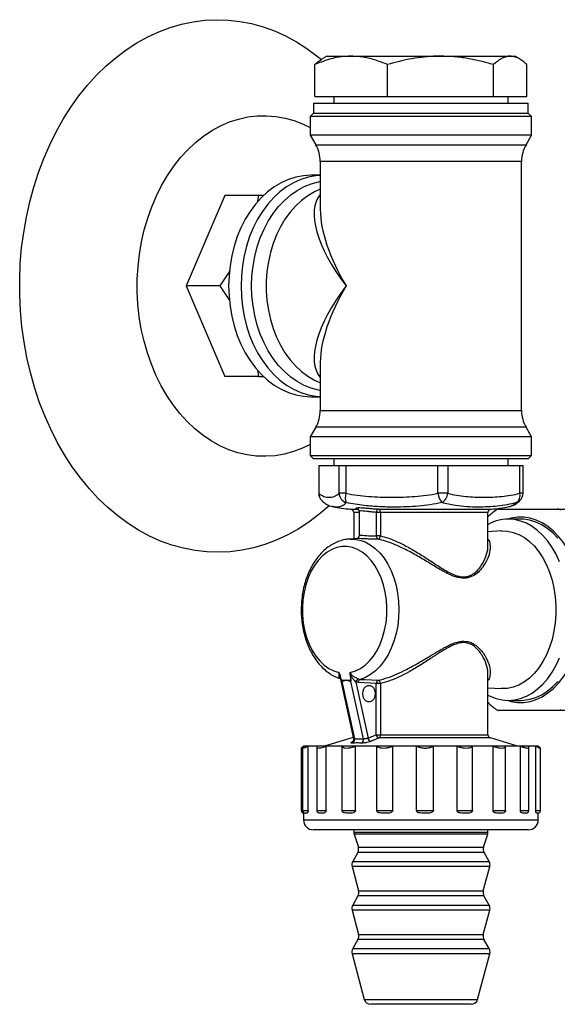
# Model space of a CAD drawing. Units: millimetres. Extents: x 11 to 98, y 38 to 167.
# Drawn here: x 72 to 78, y 58 to 68 of the extents above; entities that cross this region are included whole.
import ezdxf

# ---------------------------------------------------------------- set-up
doc = ezdxf.new("R2010")
doc.units = ezdxf.units.MM

msp = doc.modelspace()

# ---------------------------------------------------------------- linework, layer by layer
at = {"color": 2, "linetype": 'Continuous', "lineweight": 25}
for p, q in [((75.3249, 67.6311), (75.2766, 67.6032)), ((75.3249, 67.6311), (75.5646, 67.6311)), ((75.5646, 67.6311), (76.4523, 67.6311)), ((76.4523, 67.6311), (77.1459, 67.6311)), ((77.1459, 67.6311), (77.1916, 67.6311)), ((77.2399, 67.6032), (77.1916, 67.6311)), ((75.2041, 67.2311), (75.2041, 67.5477)), ((75.9252, 67.2311), (75.9252, 67.5477)), ((76.9794, 67.2311), (76.9794, 67.5477)), ((77.3124, 67.2311), (77.3124, 67.5477)), ((75.2041, 67.2311), (75.9252, 67.2311)), ((75.3916, 67.2311), (75.3916, 67.1644)), ((75.9252, 67.2311), (76.9794, 67.2311)), ((76.9794, 67.2311), (77.3124, 67.2311)), ((77.1249, 67.1644), (77.1249, 67.2311)), ((75.1916, 67.1644), (75.1916, 67.0644)), ((75.1916, 67.1644), (76.972, 67.1644)), ((76.972, 67.1644), (77.3249, 67.1644)), ((77.3249, 67.0644), (77.3249, 67.1644)), ((75.1916, 67.0644), (75.1583, 67.0311)), ((75.1583, 67.0311), (75.1583, 66.8478)), ((75.4408, 67.0311), (75.1583, 67.0311)), ((75.1916, 67.0644), (76.972, 67.0644)), ((75.1916, 67.0644), (75.4656, 67.0644)), ((77.3583, 67.0311), (75.4408, 67.0311)), ((75.4656, 67.0644), (77.3249, 67.0644)), ((76.972, 67.0644), (77.3249, 67.0644)), ((77.3583, 67.0311), (77.3249, 67.0644)), ((77.3583, 66.8478), (77.3583, 67.0311)), ((75.1583, 66.8478), (75.2136, 66.7519)), ((75.4408, 66.8478), (75.1583, 66.8478)), ((77.3583, 66.8478), (75.4408, 66.8478)), ((77.3029, 66.7519), (77.3583, 66.8478)), ((75.2136, 66.7519), (77.3029, 66.7519)), ((75.2583, 66.5852), (75.2583, 66.1061)), ((75.5151, 66.5852), (75.2583, 66.5852)), ((77.2583, 66.5852), (75.5151, 66.5852)), ((77.2583, 64.1103), (77.2583, 66.5852)), ((75.2583, 66.4478), (75.1653, 66.4478)), ((74.6454, 66.2478), (74.3108, 66.2478)), ((74.6454, 66.2478), (74.6323, 66.1757)), ((74.6975, 66.2478), (74.6454, 66.2478)), ((74.3589, 65.4985), (74.2592, 65.3478)), ((74.2592, 65.3478), (73.9246, 65.3478)), ((75.2583, 64.5894), (75.2583, 64.1103)), ((74.6332, 64.5161), (74.6454, 64.4478)), ((74.6454, 64.4478), (74.3108, 64.4478)), ((74.6454, 64.4478), (74.7011, 64.4478)), ((75.1653, 64.2478), (75.2583, 64.2478)), ((75.2583, 64.1103), (75.5151, 64.1103)), ((75.5151, 64.1103), (77.2583, 64.1103)), ((75.2136, 63.9436), (75.1583, 63.8478)), ((75.4819, 63.9436), (75.2136, 63.9436)), ((77.3029, 63.9436), (75.4819, 63.9436)), ((77.3583, 63.8478), (77.3029, 63.9436)), ((75.1583, 63.8478), (75.1583, 63.6644)), ((75.4408, 63.8478), (75.1583, 63.8478)), ((77.3583, 63.8478), (75.4408, 63.8478)), ((77.3583, 63.6644), (77.3583, 63.8478)), ((75.1583, 63.6644), (75.1916, 63.6311)), ((75.1583, 63.6644), (77.3583, 63.6644)), ((77.3249, 63.6311), (75.1916, 63.6311)), ((75.3916, 63.6311), (75.3916, 63.5644)), ((77.1249, 63.5644), (77.1249, 63.6311)), ((77.3249, 63.6311), (77.3583, 63.6644)), ((75.2431, 63.5644), (75.2431, 63.2881)), ((75.2431, 63.5644), (75.2453, 63.5644)), ((75.2453, 63.5644), (75.2453, 63.2881)), ((75.2453, 63.5644), (75.4453, 63.5644)), ((75.4453, 63.2881), (75.4453, 63.5644)), ((75.4453, 63.5644), (75.5123, 63.5644)), ((75.5123, 63.5644), (75.5123, 63.2881)), ((75.5123, 63.5644), (76.4274, 63.5644)), ((76.4274, 63.2881), (76.4274, 63.5644)), ((76.4274, 63.5644), (76.5252, 63.5644)), ((76.5252, 63.5644), (76.5252, 63.2881)), ((76.5252, 63.5644), (77.2403, 63.5644)), ((77.2403, 63.2881), (77.2403, 63.5644)), ((77.2403, 63.5644), (77.2734, 63.5644)), ((77.2734, 63.2881), (77.2734, 63.5644)), ((75.2453, 63.2881), (75.2431, 63.2881)), ((75.5123, 63.2881), (75.4453, 63.2881)), ((76.5252, 63.2881), (76.4274, 63.2881)), ((77.2734, 63.2881), (77.2403, 63.2881)), ((75.3828, 63.1564), (75.3787, 63.1577)), ((75.5594, 63.1317), (75.6299, 63.1317)), ((75.5916, 63.0984), (75.5916, 62.8356)), ((75.6433, 63.0984), (75.5916, 63.0984)), ((75.6389, 63.1336), (75.6292, 63.1352)), ((75.6433, 63.1082), (75.6433, 62.8682)), ((75.8162, 62.865), (75.8162, 63.0984)), ((75.8561, 63.0984), (75.8162, 63.0984)), ((75.8367, 63.1317), (76.9571, 63.1317)), ((75.8561, 63.0984), (75.8561, 62.865)), ((76.9249, 63.0984), (75.8561, 63.0984)), ((76.9249, 62.7708), (76.9249, 63.0984)), ((77.1337, 63.1564), (77.1372, 63.1575)), ((77.6137, 63.1311), (77.9775, 63.1311)), ((77.2491, 63.0311), (77.1258, 63.0311)), ((77.057, 62.9139), (76.9249, 62.9069)), ((75.627, 62.8375), (75.5526, 62.8335)), ((75.8561, 62.865), (75.8162, 62.865)), ((75.4567, 61.4563), (75.5884, 60.849)), ((75.5655, 61.4352), (75.5561, 61.4895)), ((75.6371, 61.4437), (75.6545, 61.4398)), ((76.9249, 60.889), (76.9249, 61.491)), ((75.4731, 61.4191), (75.5969, 60.8478)), ((75.6861, 60.8478), (75.5623, 61.4191)), ((75.6119, 61.4122), (75.7325, 60.8557)), ((75.6353, 61.4071), (75.6119, 61.4122)), ((75.8145, 61.3973), (75.6353, 61.4071)), ((75.8145, 60.889), (75.8145, 61.3973)), ((75.8569, 61.3973), (75.8145, 61.3973)), ((75.8569, 61.3973), (75.8569, 60.889)), ((76.9249, 61.3553), (77.057, 61.3483)), ((77.1258, 61.2311), (77.2491, 61.2311)), ((77.9775, 61.1311), (77.6137, 61.1311)), ((75.5854, 60.8625), (75.3099, 60.7778)), ((75.8145, 60.889), (75.8569, 60.889)), ((76.9484, 60.8572), (75.8427, 60.8572)), ((75.8569, 60.889), (76.9249, 60.889)), ((77.2066, 60.7778), (76.9484, 60.8572)), ((75.0697, 60.758), (75.0697, 60.1378)), ((75.0828, 60.7591), (75.0828, 60.1378)), ((75.0946, 60.7778), (75.0916, 60.776)), ((75.0916, 60.776), (75.0916, 60.7676)), ((75.1027, 60.776), (75.0916, 60.776)), ((75.0946, 60.7778), (75.3935, 60.7778)), ((75.2272, 60.776), (75.1373, 60.776)), ((75.1373, 60.1378), (75.1373, 60.776)), ((75.2238, 60.767), (75.2238, 60.1378)), ((75.4761, 60.776), (75.3155, 60.776)), ((75.3155, 60.1378), (75.3155, 60.776)), ((75.3935, 60.7778), (77.4219, 60.7778)), ((75.4761, 60.1378), (75.4761, 60.776)), ((75.8194, 60.776), (75.6075, 60.776)), ((75.6075, 60.1378), (75.6075, 60.776)), ((75.8194, 60.1378), (75.8194, 60.776)), ((76.2156, 60.776), (75.9779, 60.776)), ((75.9779, 60.1378), (75.9779, 60.776)), ((76.2156, 60.1378), (76.2156, 60.776)), ((76.6169, 60.776), (76.3821, 60.776)), ((76.3821, 60.1378), (76.3821, 60.776)), ((76.6169, 60.1378), (76.6169, 60.776)), ((76.975, 60.776), (76.7714, 60.776)), ((76.7714, 60.1378), (76.7714, 60.776)), ((76.975, 60.1378), (76.975, 60.776)), ((77.2466, 60.776), (77.0988, 60.776)), ((77.0988, 60.1378), (77.0988, 60.776)), ((77.2466, 60.1378), (77.2466, 60.776)), ((77.399, 60.776), (77.3248, 60.776)), ((77.3305, 60.1378), (77.3305, 60.7647)), ((77.399, 60.1378), (77.399, 60.776)), ((77.4249, 60.776), (77.4219, 60.7778)), ((77.4249, 60.776), (77.4222, 60.776)), ((77.4468, 60.1378), (77.4468, 60.758)), ((75.0697, 60.1378), (75.0828, 60.1378)), ((75.0828, 60.1378), (75.1373, 60.1378)), ((75.0916, 60.118), (75.0916, 60.0444)), ((75.1243, 60.1111), (75.1095, 60.1111)), ((75.2238, 60.1378), (75.3155, 60.1378)), ((75.2519, 60.1111), (75.2427, 60.1132)), ((75.2866, 60.1111), (75.2519, 60.1111)), ((75.4761, 60.1378), (75.6075, 60.1378)), ((75.566, 60.1111), (75.5145, 60.1111)), ((75.8194, 60.1378), (75.9779, 60.1378)), ((75.929, 60.1111), (75.8668, 60.1111)), ((76.2156, 60.1378), (76.3821, 60.1378)), ((76.3316, 60.1111), (76.2663, 60.1111)), ((76.6169, 60.1378), (76.7714, 60.1378)), ((76.7254, 60.1111), (76.6648, 60.1111)), ((76.975, 60.1378), (77.0988, 60.1378)), ((77.0629, 60.1111), (77.0143, 60.1111)), ((77.2466, 60.1378), (77.3305, 60.1378)), ((77.3033, 60.1111), (77.2726, 60.1111)), ((77.3081, 60.1122), (77.3033, 60.1111)), ((77.399, 60.1378), (77.4468, 60.1378)), ((77.4201, 60.1111), (77.4086, 60.1111)), ((77.4249, 60.0444), (77.4249, 60.1115)), ((75.0916, 60.0444), (77.4249, 60.0444)), ((77.3249, 59.9444), (75.1916, 59.9444)), ((75.5916, 59.9444), (75.5916, 59.9217)), ((75.5916, 59.9217), (76.9249, 59.9217)), ((75.5948, 59.9011), (75.6366, 59.7727)), ((75.7652, 59.9011), (75.5948, 59.9011)), ((76.9217, 59.9011), (75.7652, 59.9011)), ((76.8799, 59.7727), (76.9217, 59.9011)), ((76.9249, 59.9217), (76.9249, 59.9444)), ((75.6366, 59.7727), (76.8799, 59.7727)), ((75.6309, 59.7187), (75.5802, 59.631)), ((75.792, 59.7187), (75.6309, 59.7187)), ((76.8856, 59.7187), (75.792, 59.7187)), ((76.9363, 59.631), (76.8856, 59.7187)), ((75.5736, 59.5804), (75.6386, 59.3378)), ((75.7494, 59.5804), (75.5736, 59.5804)), ((75.5802, 59.631), (76.9363, 59.631)), ((76.9429, 59.5804), (75.7494, 59.5804)), ((76.8779, 59.3378), (76.9429, 59.5804)), ((75.6319, 59.2872), (75.5802, 59.1976)), ((75.7928, 59.2872), (75.6319, 59.2872)), ((75.6386, 59.3378), (76.8779, 59.3378)), ((76.8846, 59.2872), (75.7928, 59.2872)), ((76.9363, 59.1976), (76.8846, 59.2872)), ((75.5802, 59.1976), (76.9363, 59.1976)), ((75.5736, 59.1471), (75.6386, 58.9044)), ((75.7494, 59.1471), (75.5736, 59.1471)), ((76.9429, 59.1471), (75.7494, 59.1471)), ((76.8779, 58.9044), (76.9429, 59.1471)), ((75.6386, 58.9044), (76.8779, 58.9044)), ((75.6319, 58.8538), (75.5802, 58.7643)), ((75.7928, 58.8538), (75.6319, 58.8538)), ((76.8846, 58.8538), (75.7928, 58.8538)), ((76.9363, 58.7643), (76.8846, 58.8538)), ((75.5736, 58.7137), (75.695, 58.2605)), ((75.7494, 58.7137), (75.5736, 58.7137)), ((75.5802, 58.7643), (76.9363, 58.7643)), ((76.9429, 58.7137), (75.7494, 58.7137)), ((76.8215, 58.2605), (76.9429, 58.7137)), ((75.695, 58.2605), (75.8397, 58.2605)), ((75.8875, 58.2111), (75.7594, 58.2111)), ((75.8397, 58.2605), (76.8215, 58.2605)), ((76.7571, 58.2111), (75.8875, 58.2111))]:
    msp.add_line(p, q, dxfattribs=at)
at = {"color": 2}
for p, q in [((74.3108, 66.2478), (73.9246, 65.3478)), ((73.9246, 65.3478), (74.3108, 64.4478))]:
    msp.add_line(p, q, dxfattribs=at)
at = {"color": 2, "linetype": 'Continuous', "lineweight": 25, "flags": 128}
for points in [[(72.3377, 66.0327), (72.3712, 66.1829), (72.4112, 66.3301), (72.4577, 66.4739), (72.5104, 66.6138), (72.5692, 66.7492), (72.6338, 66.8797), (72.704, 67.0048), (72.7797, 67.1241), (72.8604, 67.2371), (72.946, 67.3435), (73.0362, 67.4429), (73.1305, 67.535), (73.2288, 67.6193), (73.3305, 67.6957), (73.4355, 67.7638), (73.5433, 67.8235), (73.6535, 67.8744), (73.7657, 67.9165), (73.8796, 67.9495), (73.9948, 67.9735), (74.1108, 67.9881), (74.2273, 67.9936), (74.3438, 67.9897), (74.4599, 67.9765), (74.5753, 67.9541), (74.6894, 67.9226), (74.802, 67.882), (74.9125, 67.8325), (75.0207, 67.7743), (75.1262, 67.7075), (75.2285, 67.6325), (75.2691, 67.5997)], [(73.482, 65.7859), (73.5093, 65.9055), (73.5432, 66.022), (73.5833, 66.1348), (73.6296, 66.2433), (73.6816, 66.3469), (73.7392, 66.4451), (73.8021, 66.5373), (73.8698, 66.6229), (73.9421, 66.7017), (74.0184, 66.773), (74.0985, 66.8365), (74.1818, 66.8919), (74.268, 66.9389), (74.3565, 66.9772), (74.4469, 67.0066), (74.5386, 67.0269), (74.6312, 67.038), (74.7241, 67.04), (74.8169, 67.0326), (74.9091, 67.0161), (75, 66.9905), (75.0894, 66.9559), (75.1583, 66.9224)], [(75.1653, 66.4478), (75.0899, 66.4431), (75.0151, 66.429), (74.9416, 66.4058), (74.87, 66.3735), (74.801, 66.3324), (74.735, 66.283), (74.6727, 66.2256), (74.6146, 66.1607), (74.5612, 66.0888), (74.513, 66.0107), (74.4703, 65.9268), (74.4336, 65.8381), (74.4031, 65.7451), (74.3791, 65.6488), (74.3618, 65.5499), (74.3514, 65.4493), (74.3479, 65.3478), (74.3514, 65.2463), (74.3618, 65.1456), (74.3791, 65.0467), (74.4031, 64.9504), (74.4336, 64.8574), (74.4703, 64.7687), (74.513, 64.6849), (74.5612, 64.6067), (74.6146, 64.5349), (74.6727, 64.4699), (74.735, 64.4125), (74.801, 64.3631), (74.87, 64.322), (74.9416, 64.2898), (75.0151, 64.2665), (75.0899, 64.2525), (75.1653, 64.2478)], [(75.2583, 66.447), (75.2126, 66.4431), (75.1378, 66.429), (75.0643, 66.4058), (74.9927, 66.3735), (74.9236, 66.3324), (74.8577, 66.283), (74.7954, 66.2256), (74.7373, 66.1607), (74.6839, 66.0888), (74.6357, 66.0107), (74.593, 65.9268), (74.5563, 65.8381), (74.5258, 65.7451), (74.5018, 65.6488), (74.4845, 65.5499), (74.474, 65.4493), (74.4706, 65.3478), (74.474, 65.2463), (74.4845, 65.1456), (74.5018, 65.0467), (74.5258, 64.9504), (74.5563, 64.8574), (74.593, 64.7687), (74.6357, 64.6849), (74.6839, 64.6067), (74.7373, 64.5349), (74.7954, 64.4699), (74.8577, 64.4125), (74.9236, 64.3631), (74.9927, 64.322), (75.0643, 64.2898), (75.1378, 64.2665), (75.2126, 64.2525), (75.2583, 64.2485)], [(74.5758, 65.3478), (74.5793, 65.4471), (74.5898, 65.5455), (74.6073, 65.6421), (74.6314, 65.736), (74.6621, 65.8265), (74.6991, 65.9125), (74.7419, 65.9935), (74.7903, 66.0687), (74.8438, 66.1373), (74.9018, 66.1987), (74.964, 66.2525), (75.0296, 66.298), (75.0982, 66.335), (75.1691, 66.363), (75.2417, 66.3818), (75.2583, 66.3848)], [(75.2583, 66.3088), (75.2001, 66.2828), (75.1343, 66.2442), (75.0716, 66.1972), (75.0125, 66.1423), (74.9576, 66.08), (74.9074, 66.0109), (74.8625, 65.9355), (74.8231, 65.8547), (74.7897, 65.7692), (74.7627, 65.6797), (74.7421, 65.5871), (74.7283, 65.4923), (74.7214, 65.3961), (74.7214, 65.2994), (74.7283, 65.2033), (74.7421, 65.1084), (74.7627, 65.0159), (74.7897, 64.9264), (74.8231, 64.8408), (74.8625, 64.76), (74.9074, 64.6846), (74.9576, 64.6155), (75.0125, 64.5532), (75.0716, 64.4983), (75.1343, 64.4513), (75.2001, 64.4127), (75.2583, 64.3867)], [(75.3471, 63.164), (75.3433, 63.1606), (75.2451, 63.0762), (75.1433, 62.9998), (75.0384, 62.9317), (74.9306, 62.872), (74.8204, 62.8211), (74.7081, 62.779), (74.5942, 62.746), (74.479, 62.7221), (74.363, 62.7074), (74.2465, 62.702), (74.1301, 62.7058), (74.0139, 62.719), (73.8986, 62.7414), (73.7844, 62.7729), (73.6719, 62.8135), (73.5613, 62.863), (73.4531, 62.9212), (73.3477, 62.988), (73.2453, 63.063), (73.1465, 63.1461), (73.0515, 63.2369), (72.9606, 63.3351), (72.8743, 63.4404), (72.7927, 63.5523), (72.7162, 63.6706), (72.645, 63.7948), (72.5794, 63.9244), (72.5197, 64.059), (72.466, 64.1982), (72.4185, 64.3414), (72.3774, 64.4881), (72.3428, 64.6379), (72.3149, 64.7901), (72.2937, 64.9443), (72.2793, 65.0999), (72.2719, 65.2564), (72.2713, 65.4132), (72.2776, 65.5698), (72.2908, 65.7256), (72.3109, 65.8801), (72.3377, 66.0327)], [(75.1583, 63.7731), (75.0819, 63.7364), (74.9924, 63.7025), (74.9013, 63.6777), (74.8091, 63.6619), (74.7163, 63.6554), (74.6233, 63.6581), (74.5308, 63.67), (74.4392, 63.6911), (74.3489, 63.7212), (74.2606, 63.7603), (74.1747, 63.808), (74.0916, 63.8641), (74.0118, 63.9283), (73.9358, 64.0002), (73.8639, 64.0796), (73.7966, 64.1658), (73.7342, 64.2585), (73.677, 64.3572), (73.6254, 64.4612), (73.5797, 64.5701), (73.5401, 64.6833), (73.5068, 64.8001), (73.48, 64.9198), (73.4598, 65.0419), (73.4464, 65.1657), (73.4398, 65.2905), (73.4401, 65.4156), (73.4473, 65.5403), (73.4612, 65.664), (73.482, 65.7859)], [(75.2583, 64.3108), (75.2417, 64.3137), (75.1691, 64.3326), (75.0982, 64.3606), (75.0296, 64.3975), (74.964, 64.4431), (74.9018, 64.4968), (74.8438, 64.5583), (74.7903, 64.6269), (74.7419, 64.702), (74.6991, 64.783), (74.6621, 64.8691), (74.6314, 64.9595), (74.6073, 65.0534), (74.5898, 65.1501), (74.5793, 65.2485), (74.5758, 65.3478)], [(75.8367, 63.1317), (75.8328, 63.131), (75.8291, 63.129), (75.8256, 63.1259), (75.8226, 63.1218), (75.82, 63.1168), (75.818, 63.111), (75.8168, 63.1048), (75.8162, 63.0984)], [(75.8561, 63.0984), (75.8557, 63.1047), (75.8546, 63.1108), (75.8528, 63.1165), (75.8504, 63.1215), (75.8475, 63.1257), (75.8442, 63.1288), (75.8405, 63.1308), (75.8367, 63.1317)], [(77.8654, 62.1311), (77.8622, 62.2243), (77.8528, 62.3165), (77.8371, 62.4068), (77.8154, 62.4943), (77.788, 62.5781), (77.7549, 62.6572), (77.7167, 62.731), (77.6737, 62.7986), (77.6263, 62.8594), (77.5751, 62.9127), (77.5205, 62.958), (77.4631, 62.9948), (77.4036, 63.0227), (77.3424, 63.0415), (77.2803, 63.0509), (77.2179, 63.0509), (77.1558, 63.0415), (77.118, 63.031)], [(77.6368, 62.6072), (77.602, 62.682), (77.5622, 62.7512), (77.518, 62.814), (77.4698, 62.8698), (77.418, 62.918), (77.3633, 62.9582), (77.306, 62.9898), (77.247, 63.0127), (77.1867, 63.0265), (77.1258, 63.0311), (77.1258, 63.0311)], [(77.6177, 62.8428), (77.5677, 62.8949), (77.5143, 62.9391), (77.4583, 62.9751), (77.4001, 63.0024), (77.3403, 63.0207), (77.2796, 63.0299), (77.2491, 63.0311)], [(77.057, 62.9139), (77.0613, 62.9141), (77.119, 62.9118), (77.1762, 62.8999), (77.2322, 62.8787), (77.2863, 62.8485), (77.3378, 62.8095), (77.3861, 62.7623), (77.4307, 62.7074), (77.471, 62.6456), (77.5064, 62.5774), (77.5367, 62.5039), (77.5613, 62.4259), (77.5801, 62.3442), (77.5927, 62.26), (77.5991, 62.1742), (77.5991, 62.0879), (77.5927, 62.0022), (77.5801, 61.9179), (77.5613, 61.8363), (77.5367, 61.7583), (77.5064, 61.6847), (77.471, 61.6166), (77.4307, 61.5548), (77.3861, 61.4999), (77.3378, 61.4527), (77.2863, 61.4137), (77.2322, 61.3835), (77.1762, 61.3623), (77.119, 61.3504), (77.0613, 61.3481), (77.057, 61.3483)], [(75.5545, 62.8336), (75.5966, 62.8328), (75.6508, 62.8234), (75.7039, 62.8046), (75.7552, 62.7768), (75.804, 62.7403), (75.8496, 62.6956), (75.8915, 62.6433), (75.929, 62.5841), (75.9617, 62.5188), (75.9891, 62.4483), (76.0108, 62.3736), (76.0266, 62.2955), (76.0363, 62.2153), (76.0397, 62.1339), (76.0367, 62.0525), (76.0275, 61.9721), (76.0121, 61.8939), (75.9908, 61.8189), (75.9637, 61.7481), (75.9314, 61.6824), (75.8942, 61.6228), (75.8526, 61.57), (75.8073, 61.5247), (75.7587, 61.4876), (75.7075, 61.4592), (75.6545, 61.4398)], [(75.5569, 61.5087), (75.6075, 61.5237), (75.6564, 61.5479), (75.703, 61.5808), (75.7466, 61.622), (75.7864, 61.6709), (75.822, 61.7267), (75.8527, 61.7885), (75.8781, 61.8556), (75.8978, 61.9267), (75.9115, 62.001), (75.9191, 62.0772), (75.9204, 62.1542), (75.9153, 62.2308), (75.904, 62.306), (75.8867, 62.3785), (75.8635, 62.4474), (75.8349, 62.5114), (75.8012, 62.5697), (75.763, 62.6215), (75.7209, 62.6658), (75.6754, 62.7021), (75.6273, 62.7299), (75.5773, 62.7486), (75.5262, 62.758), (75.4746, 62.758), (75.4235, 62.7486), (75.3735, 62.7299), (75.3254, 62.7021), (75.2799, 62.6658), (75.2378, 62.6215), (75.1996, 62.5697), (75.1659, 62.5114), (75.1373, 62.4474), (75.1141, 62.3785), (75.0967, 62.306), (75.0854, 62.2308), (75.0804, 62.1542), (75.0817, 62.0772), (75.0892, 62.001), (75.103, 61.9267), (75.1227, 61.8556), (75.1481, 61.7885), (75.1788, 61.7267), (75.2144, 61.6709), (75.2542, 61.622), (75.2978, 61.5808), (75.3444, 61.5479), (75.3933, 61.5237), (75.4439, 61.5087)], [(77.118, 61.2312), (77.1558, 61.2207), (77.2179, 61.2113), (77.2803, 61.2113), (77.3424, 61.2207), (77.4036, 61.2395), (77.4631, 61.2674), (77.5205, 61.3042), (77.5751, 61.3495), (77.6263, 61.4028), (77.6737, 61.4635), (77.7167, 61.5312), (77.7549, 61.6049), (77.788, 61.6841), (77.8154, 61.7679), (77.8371, 61.8554), (77.8528, 61.9457), (77.8622, 62.0379), (77.8654, 62.1311)], [(76.9249, 61.2826), (76.9455, 61.2724), (77.0045, 61.2495), (77.0648, 61.2357), (77.1258, 61.2311), (77.1867, 61.2357), (77.247, 61.2495), (77.306, 61.2724), (77.3633, 61.304), (77.418, 61.3442), (77.4698, 61.3924), (77.518, 61.4482), (77.5622, 61.511), (77.602, 61.5802), (77.6368, 61.655)], [(75.6545, 61.4398), (75.7041, 61.4371), (75.8338, 61.4301)], [(75.6811, 61.2978), (75.6848, 61.3263), (75.6956, 61.3513), (75.7121, 61.3699), (75.7323, 61.3798), (75.7538, 61.3798), (75.774, 61.3699), (75.7905, 61.3513), (75.8012, 61.3263), (75.805, 61.2978), (75.8012, 61.2693), (75.7905, 61.2442), (75.774, 61.2256), (75.7538, 61.2157), (75.7323, 61.2157), (75.7121, 61.2256), (75.6956, 61.2442), (75.6848, 61.2693), (75.6811, 61.2978)], [(77.2491, 61.2311), (77.2796, 61.2323), (77.3403, 61.2415), (77.4001, 61.2598), (77.4583, 61.2871), (77.5143, 61.3231), (77.5677, 61.3673), (77.6177, 61.4194)]]:
    msp.add_lwpolyline(points, dxfattribs=at)
at = {"color": 2, "linetype": 'Continuous', "lineweight": 25}
for centre, radius, start, end in [((74.9249, 66.5852), 0.3333, 0, 30), ((77.5916, 66.5852), 0.3333, 150, 180), ((74.9249, 64.1103), 0.3333, 330, 0), ((77.5916, 64.1103), 0.3333, 180, 210), ((75.3431, 63.2881), 0.1, 180, 226.06699), ((75.3392, 63.2836), 0.0941, 177.24595, 225.94686), ((75.5484, 63.2931), 0.1032, 182.77302, 251.40602), ((75.6537, 63.2466), 0.1474, 163.64834, 200.37968), ((76.6144, 63.3115), 0.1884, 187.12089, 218.07197), ((76.404, 63.3001), 0.1219, 300.62616, 354.3356), ((77.1546, 63.2654), 0.0886, 307.64995, 14.81249), ((77.1786, 63.2828), 0.0926, 289.02331, 313.8999), ((77.1734, 63.2881), 0.1, 313.93301, 0), ((75.5916, 64.0259), 0.8948, 256.49772, 267.94187), ((75.5582, 63.0984), 0.0333, 0, 87.94187), ((76.9582, 63.0984), 0.0333, 92.05813, 180), ((77.4349, 62.5299), 0.731, 126.01852, 134.24251), ((76.9249, 64.0259), 0.8948, 272.05813, 283.49791), ((77.1294, 62.5998), 0.4313, 90.4797, 118.29941), ((75.8499, 62.8616), 0.0339, 174.16272, 240.06763), ((75.8205, 62.8656), 0.0356, 290.54055, 359.15739), ((75.5152, 61.7465), 0.3154, 260.79458, 269.98729), ((75.515, 61.7465), 0.3154, 270.01283, 279.20494), ((75.6519, 61.4061), 0.0404, 111.3918, 171.24673), ((75.6688, 61.4094), 0.0335, 115.06967, 184.04618), ((75.8479, 61.3997), 0.0335, 114.9266, 184.07171), ((75.8212, 61.3968), 0.0356, 0.91981, 69.37252), ((77.4315, 61.7283), 0.7257, 225.72761, 234.01138), ((75.563, 60.8373), 0.0356, 300.32812, 17.18916), ((75.6507, 60.8383), 0.0367, 300.09833, 14.99069), ((75.7705, 60.8609), 0.0384, 187.92021, 255.52383), ((75.8526, 60.8944), 0.0385, 187.94652, 255.09417), ((75.8213, 60.8858), 0.0357, 306.76943, 5.28057), ((76.9582, 60.889), 0.0333, 180, 252.89727), ((75.0964, 60.1378), 0.0267, 180, 259.67438), ((75.1095, 60.1378), 0.0267, 180, 270), ((75.2504, 60.1378), 0.0267, 180, 252.76804), ((77.3039, 60.1378), 0.0267, 270, 0), ((77.4201, 60.1378), 0.0267, 270, 0), ((75.1916, 60.0444), 0.1, 180, 270), ((77.3249, 60.0444), 0.1, 270, 0), ((75.6582, 59.9217), 0.0667, 180, 197.99748), ((76.8582, 59.9217), 0.0667, 342.00252, 0), ((75.5732, 59.7521), 0.0667, 330, 17.99748), ((76.9433, 59.7521), 0.0667, 162.00252, 210), ((75.638, 59.5976), 0.0667, 150, 195), ((76.8785, 59.5976), 0.0667, 345, 30), ((75.5742, 59.3205), 0.0667, 330, 15), ((76.9423, 59.3205), 0.0667, 165, 210), ((75.638, 59.1643), 0.0667, 150, 195), ((76.8785, 59.1643), 0.0667, 345, 30), ((75.5742, 58.8872), 0.0667, 330, 15), ((76.9423, 58.8872), 0.0667, 165, 210), ((75.638, 58.731), 0.0667, 150, 195), ((76.8785, 58.731), 0.0667, 345, 30), ((75.7594, 58.2778), 0.0667, 195, 270), ((76.7571, 58.2778), 0.0667, 270, 345)]:
    msp.add_arc(centre, radius, start, end, dxfattribs=at)
for major_axis, ratio, start_param, end_param in [((0.9943, -0.9143), 0.407271, 3.157148, 4.295453), ((-0.8835, 1.0646), 0.440085, 0.481055, 0.487586), ((-0.8835, 1.0646), 0.440085, 0.487586, 1.220625), ((0.9943, 0.9143), 0.407271, 1.987732, 3.126037), ((0.8835, 1.0646), 0.440085, 1.920968, 2.654006), ((0.8835, 1.0646), 0.440085, 2.654006, 2.659027)]:
    msp.add_ellipse((76.2582, 65.3478), major_axis=major_axis, ratio=ratio, start_param=start_param, end_param=end_param, dxfattribs=at)
for points, knots in [([(75.5646, 67.6311), (75.5319, 67.6297), (75.4548, 67.6265), (75.3337, 67.5991), (75.2474, 67.5649), (75.2041, 67.5477)], [0, 0, 0, 0, 0.268405, 0.632373, 1, 1, 1, 1]), ([(75.2041, 67.5477), (75.2175, 67.5599), (75.2416, 67.5815), (75.2661, 67.5962), (75.2769, 67.6026)], [0, 0, 0, 0, 0.5598534, 1, 1, 1, 1]), ([(75.9252, 67.5477), (75.8949, 67.56), (75.8212, 67.5899), (75.7009, 67.6234), (75.6102, 67.6285), (75.5646, 67.6311)], [0, 0, 0, 0, 0.257242, 0.626379, 1, 1, 1, 1]), ([(76.4523, 67.6311), (76.4398, 67.631), (76.3862, 67.6306), (76.2917, 67.6242), (76.1271, 67.6018), (76.0062, 67.5694), (75.9252, 67.5477)], [0, 0, 0, 0, 0.070079, 0.300489, 0.530934, 1, 1, 1, 1]), ([(76.9794, 67.5477), (76.9368, 67.5597), (76.8515, 67.5835), (76.7206, 67.6098), (76.5873, 67.6276), (76.4973, 67.6299), (76.4523, 67.6311)], [0, 0, 0, 0, 0.24771, 0.495363, 0.747706, 1, 1, 1, 1]), ([(77.1459, 67.6311), (77.142, 67.631), (77.125, 67.6306), (77.0952, 67.6242), (77.0432, 67.6018), (77.005, 67.5694), (76.9794, 67.5477)], [0, 0, 0, 0, 0.070081, 0.300487, 0.530932, 1, 1, 1, 1]), ([(77.3124, 67.5477), (77.299, 67.5597), (77.272, 67.5835), (77.2307, 67.6098), (77.1886, 67.6276), (77.1601, 67.6299), (77.1459, 67.6311)], [0, 0, 0, 0, 0.247709, 0.495364, 0.747706, 1, 1, 1, 1]), ([(74.2592, 65.3478), (74.2868, 65.3086), (74.3208, 65.2602), (74.351, 65.2102), (74.3568, 65.2006)], [0, 0, 0, 0, 0.809637, 1, 1, 1, 1]), ([(75.2453, 63.2881), (75.2535, 63.2811), (75.27, 63.2672), (75.3034, 63.2524), (75.3453, 63.2463), (75.3872, 63.2525), (75.4205, 63.2671), (75.4371, 63.2811), (75.4453, 63.2881)], [0, 0, 0, 0, 0.124567, 0.249177, 0.501036, 0.749486, 0.874764, 1, 1, 1, 1]), ([(75.2736, 63.2158), (75.2752, 63.214), (75.2874, 63.2004), (75.3137, 63.1826), (75.3481, 63.1644), (75.3694, 63.159), (75.3785, 63.1567)], [0, 0, 0, 0, 0.054875, 0.405705, 0.747448, 1, 1, 1, 1]), ([(75.5155, 63.1953), (75.5084, 63.1876), (75.4943, 63.1722), (75.4645, 63.1552), (75.43, 63.1501), (75.399, 63.151), (75.3849, 63.1557), (75.3828, 63.1564)], [0, 0, 0, 0, 0.181966, 0.363991, 0.732409, 0.961537, 1, 1, 1, 1]), ([(75.5123, 63.2881), (75.5499, 63.2811), (75.6251, 63.2672), (75.7782, 63.2524), (75.9697, 63.2463), (76.1615, 63.2525), (76.3139, 63.2671), (76.3896, 63.2811), (76.4274, 63.2881)], [0, 0, 0, 0, 0.124567, 0.249179, 0.501036, 0.749485, 0.874764, 1, 1, 1, 1]), ([(76.466, 63.1953), (76.4277, 63.1876), (76.3509, 63.1722), (76.1942, 63.1553), (76.0257, 63.1491), (75.8456, 63.1533), (75.6848, 63.1642), (75.5753, 63.1843), (75.5155, 63.1953)], [0, 0, 0, 0, 0.123971, 0.247984, 0.498981, 0.655083, 0.811617, 1, 1, 1, 1]), ([(77.2088, 63.1953), (77.1774, 63.1876), (77.1147, 63.1721), (76.9874, 63.1553), (76.8532, 63.1491), (76.714, 63.1534), (76.5924, 63.1642), (76.5107, 63.1843), (76.466, 63.1953)], [0, 0, 0, 0, 0.124223, 0.248488, 0.500003, 0.655888, 0.812201, 1, 1, 1, 1]), ([(76.5252, 63.2881), (76.5546, 63.2811), (76.6132, 63.2672), (76.7326, 63.2525), (76.8822, 63.2463), (77.0321, 63.2524), (77.1515, 63.267), (77.2107, 63.2811), (77.2403, 63.2881)], [0, 0, 0, 0, 0.124311, 0.248667, 0.500001, 0.748963, 0.874504, 1, 1, 1, 1]), ([(77.1372, 63.1575), (77.1461, 63.1598), (77.1693, 63.1658), (77.1937, 63.184), (77.2088, 63.1953)], [0, 0, 0, 0, 0.3789433, 1, 1, 1, 1]), ([(77.1373, 63.1567), (77.1423, 63.1577), (77.1587, 63.1611), (77.1889, 63.1745), (77.2199, 63.1933), (77.2367, 63.2102), (77.2427, 63.2162)], [0, 0, 0, 0, 0.140818, 0.465325, 0.809128, 1, 1, 1, 1]), ([(75.639, 63.1342), (75.6338, 63.1347), (75.619, 63.1362), (75.6121, 63.1404), (75.6163, 63.1442), (75.6323, 63.1457), (75.6548, 63.1456), (75.682, 63.1443), (75.7205, 63.141), (75.7639, 63.1369), (75.8041, 63.1334), (75.8274, 63.1322), (75.8367, 63.1317)], [0, 0, 0, 0, 0.070211, 0.203989, 0.314201, 0.425671, 0.474928, 0.574731, 0.673665, 0.782879, 0.913054, 1, 1, 1, 1]), ([(75.6265, 63.1359), (75.6267, 63.1359), (75.627, 63.1358), (75.6309, 63.1336), (75.6365, 63.1285), (75.6421, 63.1197), (75.6428, 63.112), (75.6432, 63.1081)], [0, 0, 0, 0, 0.214688, 0.384641, 0.557737, 0.773015, 1, 1, 1, 1]), ([(75.8162, 63.0984), (75.8082, 63.0989), (75.7886, 63.1001), (75.7554, 63.1037), (75.7208, 63.108), (75.6916, 63.1114), (75.6718, 63.1128), (75.6559, 63.1129), (75.6449, 63.1114), (75.6443, 63.1092), (75.644, 63.1082)], [0, 0, 0, 0, 0.125697, 0.308888, 0.454799, 0.578947, 0.697511, 0.754989, 0.887481, 1, 1, 1, 1]), ([(77.0303, 63.1311), (77.025, 63.1303), (77.0171, 63.1292), (77.008, 63.1231), (77.0051, 63.1211)], [0, 0, 0, 0, 0.672253, 1, 1, 1, 1]), ([(77.0303, 63.1311), (77.0532, 63.1311), (77.0991, 63.1311), (77.1791, 63.1311), (77.2693, 63.1311), (77.3711, 63.1311), (77.4826, 63.1311), (77.5656, 63.1311), (77.6101, 63.1311), (77.6137, 63.1311)], [0, 0, 0, 0, 0.156372, 0.313411, 0.479098, 0.644781, 0.814877, 0.98502, 1, 1, 1, 1]), ([(77.6467, 63.1211), (77.64, 63.1248), (77.63, 63.1304), (77.6177, 63.1309), (77.6137, 63.1311)], [0, 0, 0, 0, 0.672055, 1, 1, 1, 1]), ([(75.5549, 62.8328), (75.5417, 62.8321), (75.51, 62.8305), (75.4607, 62.8182), (75.4078, 62.7979), (75.357, 62.7695), (75.3087, 62.7336), (75.2635, 62.6905), (75.2219, 62.6405), (75.1844, 62.5843), (75.1515, 62.5226), (75.1238, 62.4561), (75.1013, 62.3857), (75.0845, 62.3124), (75.0735, 62.237), (75.0683, 62.1604), (75.069, 62.0835), (75.0756, 62.007), (75.088, 61.932), (75.1063, 61.8591), (75.1301, 61.7893), (75.1594, 61.7234), (75.194, 61.6621), (75.2336, 61.6063), (75.2777, 61.557), (75.3257, 61.5146), (75.3772, 61.4806), (75.4218, 61.4577), (75.4497, 61.4496), (75.4588, 61.4469)], [0, 0, 0, 0, 0.025648, 0.061564, 0.097622, 0.13405, 0.17099, 0.208485, 0.246474, 0.284837, 0.323431, 0.362139, 0.400866, 0.439574, 0.478256, 0.51692, 0.555586, 0.594277, 0.63301, 0.671811, 0.710698, 0.74968, 0.788749, 0.827847, 0.866866, 0.905652, 0.944027, 0.981832, 1, 1, 1, 1]), ([(75.6432, 62.8681), (75.6433, 62.868), (75.644, 62.8639), (75.6414, 62.8561), (75.6364, 62.8473), (75.6304, 62.8418), (75.6252, 62.8388), (75.6218, 62.8375), (75.6199, 62.837), (75.6199, 62.837), (75.6199, 62.837)], [0, 0, 0, 0, 0.001137, 0.222502, 0.396808, 0.543759, 0.667752, 0.772965, 0.884536, 1, 1, 1, 1]), ([(75.833, 62.8323), (75.8242, 62.8321), (75.8013, 62.8317), (75.7616, 62.8327), (75.7179, 62.8348), (75.679, 62.8368), (75.6525, 62.8377), (75.6346, 62.8378), (75.6297, 62.8375), (75.627, 62.8372)], [0, 0, 0, 0, 0.1349602, 0.3500146, 0.5280528, 0.6863493, 0.8433375, 0.9153212, 1, 1, 1, 1]), ([(75.6438, 62.8682), (75.6443, 62.8688), (75.6452, 62.8702), (75.6567, 62.8711), (75.6727, 62.871), (75.6926, 62.87), (75.7221, 62.8679), (75.757, 62.8656), (75.7897, 62.8645), (75.8088, 62.8649), (75.8162, 62.865)], [0, 0, 0, 0, 0.120841, 0.251883, 0.306081, 0.425901, 0.551356, 0.698568, 0.882569, 1, 1, 1, 1]), ([(76.9249, 62.834), (76.9256, 62.8332), (76.9379, 62.8192), (76.9459, 62.782), (76.9471, 62.7176), (76.9243, 62.6377), (76.8815, 62.5624), (76.8308, 62.5043), (76.7779, 62.4641), (76.7092, 62.4395), (76.6242, 62.4469), (76.5265, 62.4867), (76.4182, 62.548), (76.3009, 62.6205), (76.1817, 62.6898), (76.0755, 62.7452), (75.9836, 62.7856), (75.906, 62.8144), (75.8575, 62.8263), (75.833, 62.8323)], [0, 0, 0, 0, 0.003573, 0.066748, 0.130006, 0.215412, 0.300845, 0.35041, 0.399854, 0.454575, 0.509483, 0.566886, 0.641013, 0.715315, 0.786983, 0.858555, 0.905426, 0.952259, 1, 1, 1, 1]), ([(75.8561, 62.865), (75.8802, 62.8587), (75.9279, 62.8463), (76.0041, 62.8162), (76.0934, 62.7741), (76.1972, 62.7162), (76.3121, 62.6439), (76.4261, 62.5684), (76.5299, 62.5035), (76.6108, 62.4676), (76.6659, 62.457), (76.7043, 62.4576), (76.7398, 62.4666), (76.7799, 62.4864), (76.8211, 62.5212), (76.8684, 62.5813), (76.9064, 62.6599), (76.9257, 62.7287), (76.9236, 62.7626), (76.9232, 62.7692)], [0, 0, 0, 0, 0.054387, 0.107149, 0.161031, 0.241141, 0.323512, 0.40575, 0.490063, 0.553301, 0.582866, 0.61336, 0.643013, 0.673428, 0.727851, 0.783635, 0.878753, 0.976523, 1, 1, 1, 1]), ([(75.8338, 61.4301), (75.8662, 61.4384), (75.9273, 61.4541), (76.0236, 61.4933), (76.1239, 61.5413), (76.2311, 61.6006), (76.3397, 61.6654), (76.442, 61.728), (76.5252, 61.7737), (76.5931, 61.8025), (76.6565, 61.8201), (76.7164, 61.8194), (76.7673, 61.8011), (76.8081, 61.7762), (76.8462, 61.7416), (76.8902, 61.686), (76.9286, 61.6135), (76.9477, 61.5379), (76.9453, 61.4791), (76.9381, 61.4449), (76.9265, 61.4314), (76.9249, 61.4296)], [0, 0, 0, 0, 0.062764, 0.118184, 0.17367, 0.242702, 0.311794, 0.374073, 0.436231, 0.470253, 0.504202, 0.558731, 0.591271, 0.623873, 0.668024, 0.712228, 0.796229, 0.880184, 0.935845, 0.991456, 1, 1, 1, 1]), ([(76.9237, 61.4902), (76.9241, 61.4947), (76.9265, 61.5255), (76.9105, 61.5907), (76.8767, 61.6659), (76.8355, 61.7241), (76.7999, 61.7602), (76.7613, 61.7862), (76.7132, 61.8053), (76.6556, 61.806), (76.5949, 61.7875), (76.5295, 61.7571), (76.4495, 61.7092), (76.3507, 61.6437), (76.2456, 61.576), (76.1414, 61.5139), (76.0435, 61.4636), (75.9491, 61.4225), (75.8889, 61.4061), (75.8569, 61.3973)], [0, 0, 0, 0, 0.016263, 0.110739, 0.205261, 0.254429, 0.303532, 0.339234, 0.374853, 0.433989, 0.471166, 0.50844, 0.577788, 0.647294, 0.72525, 0.803141, 0.866002, 0.928791, 1, 1, 1, 1]), ([(75.4439, 61.5087), (75.444, 61.5086), (75.4453, 61.5065), (75.4487, 61.5005), (75.4506, 61.4938), (75.4518, 61.4895)], [0, 0, 0, 0, 0.026044, 0.362945, 1, 1, 1, 1]), ([(75.4583, 61.449), (75.4564, 61.4501), (75.4483, 61.4547), (75.4446, 61.4679), (75.4451, 61.4835), (75.4462, 61.4975), (75.445, 61.5048), (75.4441, 61.5078), (75.4439, 61.5086), (75.4439, 61.5087)], [0, 0, 0, 0, 0.100022, 0.423201, 0.760637, 0.902633, 0.973492, 0.996637, 1, 1, 1, 1]), ([(75.4518, 61.4895), (75.4556, 61.4742), (75.4601, 61.4561), (75.4641, 61.438), (75.4647, 61.4352)], [0, 0, 0, 0, 0.8413794, 1, 1, 1, 1]), ([(75.4518, 61.4895), (75.4521, 61.487), (75.4535, 61.4753), (75.4555, 61.4646), (75.457, 61.4561)], [0, 0, 0, 0, 0.20726, 1, 1, 1, 1]), ([(75.4647, 61.4352), (75.4673, 61.4299), (75.4699, 61.4245), (75.473, 61.4193), (75.4731, 61.4191)], [0, 0, 0, 0, 0.967618, 1, 1, 1, 1]), ([(75.5561, 61.4895), (75.5556, 61.4944), (75.555, 61.5011), (75.5564, 61.507), (75.5569, 61.5086), (75.5569, 61.5087)], [0, 0, 0, 0, 0.723079, 0.973907, 1, 1, 1, 1]), ([(75.6119, 61.4122), (75.6067, 61.4175), (75.5946, 61.4297), (75.5754, 61.4545), (75.5622, 61.4756), (75.5567, 61.4881), (75.5561, 61.4895)], [0, 0, 0, 0, 0.250034, 0.583367, 0.953922, 1, 1, 1, 1]), ([(75.5569, 61.5087), (75.5572, 61.5063), (75.5576, 61.5035), (75.5601, 61.4973), (75.569, 61.4847), (75.589, 61.469), (75.6137, 61.4541), (75.6299, 61.4467), (75.636, 61.4442), (75.6371, 61.4437)], [0, 0, 0, 0, 0.067356, 0.078388, 0.180848, 0.481025, 0.768019, 0.95688, 1, 1, 1, 1]), ([(75.5623, 61.4191), (75.5623, 61.4193), (75.5632, 61.4245), (75.5643, 61.4299), (75.5655, 61.4352)], [0, 0, 0, 0, 0.032432, 1, 1, 1, 1]), ([(75.5151, 61.4311), (75.5146, 61.4309), (75.5038, 61.427), (75.4898, 61.4227), (75.4761, 61.4198), (75.4731, 61.4191)], [0, 0, 0, 0, 0.037029, 0.792262, 1, 1, 1, 1]), ([(75.5623, 61.4191), (75.5591, 61.4198), (75.544, 61.4227), (75.5282, 61.427), (75.5157, 61.4309), (75.5151, 61.4311)], [0, 0, 0, 0, 0.20776, 0.962972, 1, 1, 1, 1]), ([(77.0051, 61.1411), (77.0112, 61.1374), (77.0202, 61.1318), (77.0278, 61.1313), (77.0303, 61.1311)], [0, 0, 0, 0, 0.672069, 1, 1, 1, 1]), ([(77.6137, 61.1311), (77.6219, 61.1319), (77.6341, 61.133), (77.6436, 61.1391), (77.6467, 61.1411)], [0, 0, 0, 0, 0.672284, 1, 1, 1, 1]), ([(77.6137, 61.1311), (77.6101, 61.1311), (77.5667, 61.1311), (77.4856, 61.1311), (77.3748, 61.1311), (77.2717, 61.1311), (77.1799, 61.1311), (77.0992, 61.1311), (77.0533, 61.1311), (77.0303, 61.1311)], [0, 0, 0, 0, 0.01498, 0.180847, 0.346674, 0.516629, 0.686589, 0.842927, 1, 1, 1, 1]), ([(75.5878, 60.8489), (75.5883, 60.847), (75.5899, 60.8417), (75.5881, 60.8332), (75.5846, 60.8257), (75.5811, 60.8217), (75.5792, 60.8201), (75.5792, 60.8202), (75.5792, 60.8202)], [0, 0, 0, 0, 0.136589, 0.395806, 0.60642, 0.778433, 0.919005, 1, 1, 1, 1]), ([(75.5969, 60.8478), (75.5948, 60.8477), (75.5905, 60.8476), (75.588, 60.8482), (75.5885, 60.849), (75.5885, 60.849)], [0, 0, 0, 0, 0.473599, 0.947224, 1, 1, 1, 1]), ([(75.5969, 60.8478), (75.6117, 60.8481), (75.6413, 60.8489), (75.6712, 60.8481), (75.6861, 60.8478)], [0, 0, 0, 0, 0.499994, 1, 1, 1, 1]), ([(75.7325, 60.8557), (75.7296, 60.8546), (75.7238, 60.8524), (75.7128, 60.8499), (75.7017, 60.8482), (75.6924, 60.8476), (75.6879, 60.8477), (75.6861, 60.8478)], [0, 0, 0, 0, 0.214359, 0.428793, 0.643351, 0.858135, 1, 1, 1, 1]), ([(75.7325, 60.8557), (75.7445, 60.8606), (75.7718, 60.8717), (75.7992, 60.8828), (75.8145, 60.889)], [0, 0, 0, 0, 0.4390121, 1, 1, 1, 1]), ([(75.8427, 60.8572), (75.8274, 60.851), (75.8002, 60.8398), (75.7729, 60.8287), (75.761, 60.8238)], [0, 0, 0, 0, 0.560977, 1, 1, 1, 1]), ([(75.0699, 60.758), (75.0699, 60.758), (75.0681, 60.758), (75.0746, 60.7631), (75.0849, 60.7702), (75.093, 60.7752), (75.0943, 60.776)], [0, 0, 0, 0, 0.021581, 0.459191, 0.910645, 1, 1, 1, 1]), ([(75.1027, 60.776), (75.0968, 60.7718), (75.085, 60.7633), (75.081, 60.7571), (75.0885, 60.7571), (75.1061, 60.7627), (75.1243, 60.7702), (75.1355, 60.7752), (75.1373, 60.776)], [0, 0, 0, 0, 0.201827, 0.404366, 0.59352, 0.775317, 0.962877, 1, 1, 1, 1]), ([(75.2272, 60.776), (75.2253, 60.7718), (75.2215, 60.7633), (75.2308, 60.7571), (75.2503, 60.7571), (75.2774, 60.7627), (75.3004, 60.7702), (75.3134, 60.7752), (75.3155, 60.776)], [0, 0, 0, 0, 0.201816, 0.404345, 0.593506, 0.775303, 0.962864, 1, 1, 1, 1]), ([(75.4761, 60.776), (75.4785, 60.7718), (75.4832, 60.7633), (75.5046, 60.7571), (75.5337, 60.7571), (75.567, 60.7627), (75.5921, 60.7702), (75.6053, 60.7752), (75.6075, 60.776)], [0, 0, 0, 0, 0.201813, 0.404341, 0.593508, 0.775301, 0.962868, 1, 1, 1, 1]), ([(75.5809, 60.8066), (75.5765, 60.8066), (75.5677, 60.8067), (75.5628, 60.8094), (75.565, 60.8137), (75.5731, 60.8188), (75.5814, 60.8224), (75.5847, 60.8238)], [0, 0, 0, 0, 0.213787, 0.427911, 0.642699, 0.858154, 1, 1, 1, 1]), ([(75.6691, 60.8066), (75.6544, 60.807), (75.6248, 60.8077), (75.5956, 60.807), (75.5809, 60.8066)], [0, 0, 0, 0, 0.499996, 1, 1, 1, 1]), ([(75.761, 60.8238), (75.7552, 60.8217), (75.7436, 60.8174), (75.7217, 60.8121), (75.6997, 60.8083), (75.6815, 60.8065), (75.6726, 60.8066), (75.6691, 60.8066)], [0, 0, 0, 0, 0.215655, 0.430635, 0.644951, 0.858825, 1, 1, 1, 1]), ([(75.8194, 60.776), (75.8257, 60.7718), (75.8383, 60.7633), (75.8693, 60.7571), (75.9044, 60.7571), (75.94, 60.7627), (75.9641, 60.7702), (75.9759, 60.7752), (75.9779, 60.776)], [0, 0, 0, 0, 0.201834, 0.404358, 0.59352, 0.775314, 0.962868, 1, 1, 1, 1]), ([(76.2156, 60.776), (76.2251, 60.7718), (76.244, 60.7633), (76.2808, 60.7571), (76.3178, 60.7571), (76.3513, 60.7627), (76.3716, 60.7702), (76.3806, 60.7752), (76.3821, 60.776)], [0, 0, 0, 0, 0.201824, 0.404354, 0.593517, 0.775316, 0.96287, 1, 1, 1, 1]), ([(76.6169, 60.776), (76.6284, 60.7718), (76.6515, 60.7633), (76.6897, 60.7571), (76.724, 60.7571), (76.7514, 60.7627), (76.7654, 60.7702), (76.7706, 60.7752), (76.7714, 60.776)], [0, 0, 0, 0, 0.201824, 0.404351, 0.593518, 0.775312, 0.962868, 1, 1, 1, 1]), ([(76.975, 60.776), (76.9872, 60.7718), (77.0116, 60.7633), (77.0465, 60.7571), (77.0741, 60.7571), (77.0921, 60.7627), (77.098, 60.7702), (77.0987, 60.7752), (77.0988, 60.776)], [0, 0, 0, 0, 0.201805, 0.404342, 0.593497, 0.775296, 0.962849, 1, 1, 1, 1]), ([(77.2466, 60.776), (77.258, 60.7718), (77.2807, 60.7633), (77.3083, 60.7571), (77.3257, 60.7571), (77.3322, 60.7627), (77.3294, 60.7702), (77.3255, 60.7752), (77.3248, 60.776)], [0, 0, 0, 0, 0.201822, 0.404363, 0.593517, 0.775311, 0.962871, 1, 1, 1, 1]), ([(77.399, 60.776), (77.4082, 60.7718), (77.4266, 60.7633), (77.4434, 60.7571), (77.4486, 60.7571), (77.4427, 60.7627), (77.4315, 60.7702), (77.4235, 60.7752), (77.4222, 60.776)], [0, 0, 0, 0, 0.201826, 0.404355, 0.593514, 0.775311, 0.962875, 1, 1, 1, 1]), ([(75.1373, 60.1378), (75.1372, 60.1355), (75.1371, 60.131), (75.136, 60.1244), (75.1339, 60.1178), (75.1297, 60.1117), (75.1264, 60.1113), (75.1243, 60.1111)], [0, 0, 0, 0, 0.106845, 0.213217, 0.361285, 0.585716, 1, 1, 1, 1]), ([(75.3155, 60.1378), (75.3154, 60.1355), (75.3151, 60.131), (75.3127, 60.1244), (75.3081, 60.1178), (75.299, 60.1117), (75.2915, 60.1113), (75.2866, 60.1111)], [0, 0, 0, 0, 0.106841, 0.213217, 0.361285, 0.585738, 1, 1, 1, 1]), ([(75.5145, 60.1111), (75.5072, 60.1114), (75.4973, 60.1117), (75.4861, 60.1178), (75.4806, 60.1232), (75.4772, 60.1297), (75.4762, 60.1346), (75.4762, 60.1372), (75.4761, 60.1378)], [0, 0, 0, 0, 0.4476941, 0.6044973, 0.7622658, 0.8758792, 0.9747272, 1, 1, 1, 1]), ([(75.6075, 60.1378), (75.6073, 60.1355), (75.6068, 60.131), (75.6034, 60.1244), (75.597, 60.1178), (75.584, 60.1117), (75.5731, 60.1113), (75.566, 60.1111)], [0, 0, 0, 0, 0.106844, 0.213207, 0.361273, 0.585711, 1, 1, 1, 1]), ([(75.8668, 60.1111), (75.8578, 60.1114), (75.8457, 60.1117), (75.8318, 60.1178), (75.8249, 60.1232), (75.8208, 60.1297), (75.8195, 60.1346), (75.8194, 60.1372), (75.8194, 60.1378)], [0, 0, 0, 0, 0.4477003, 0.6044997, 0.7622584, 0.8758697, 0.9747275, 1, 1, 1, 1]), ([(75.9779, 60.1378), (75.9777, 60.1355), (75.9772, 60.131), (75.9731, 60.1244), (75.9656, 60.1178), (75.9504, 60.1117), (75.9374, 60.1113), (75.929, 60.1111)], [0, 0, 0, 0, 0.1068441, 0.2132172, 0.3612823, 0.5857092, 1, 1, 1, 1]), ([(76.2663, 60.1111), (76.2567, 60.1114), (76.2439, 60.1117), (76.2289, 60.1178), (76.2215, 60.1232), (76.217, 60.1297), (76.2157, 60.1346), (76.2156, 60.1372), (76.2156, 60.1378)], [0, 0, 0, 0, 0.447729, 0.604512, 0.762263, 0.875876, 0.974729, 1, 1, 1, 1]), ([(76.3821, 60.1378), (76.3819, 60.1355), (76.3814, 60.131), (76.3773, 60.1244), (76.3695, 60.1178), (76.3539, 60.1117), (76.3404, 60.1113), (76.3316, 60.1111)], [0, 0, 0, 0, 0.106845, 0.213222, 0.361282, 0.585718, 1, 1, 1, 1]), ([(76.6648, 60.1111), (76.6558, 60.1114), (76.6438, 60.1117), (76.6296, 60.1178), (76.6226, 60.1232), (76.6183, 60.1297), (76.617, 60.1346), (76.6169, 60.1372), (76.6169, 60.1378)], [0, 0, 0, 0, 0.4477135, 0.6044956, 0.762259, 0.8758777, 0.9747278, 1, 1, 1, 1]), ([(76.7714, 60.1378), (76.7712, 60.1355), (76.7708, 60.131), (76.767, 60.1244), (76.76, 60.1178), (76.7458, 60.1117), (76.7335, 60.1113), (76.7254, 60.1111)], [0, 0, 0, 0, 0.106843, 0.213206, 0.361301, 0.58574, 1, 1, 1, 1]), ([(77.0143, 60.1111), (77.007, 60.1114), (76.9971, 60.1117), (76.9854, 60.1178), (76.9797, 60.1232), (76.9761, 60.1297), (76.975, 60.1346), (76.975, 60.1372), (76.975, 60.1378)], [0, 0, 0, 0, 0.447716, 0.604496, 0.76226, 0.875868, 0.974728, 1, 1, 1, 1]), ([(77.0988, 60.1378), (77.0987, 60.1355), (77.0983, 60.131), (77.0954, 60.1244), (77.09, 60.1178), (77.0789, 60.1117), (77.0692, 60.1113), (77.0629, 60.1111)], [0, 0, 0, 0, 0.106847, 0.213202, 0.361298, 0.58572, 1, 1, 1, 1]), ([(77.2726, 60.1111), (77.2678, 60.1114), (77.2614, 60.1117), (77.2536, 60.1178), (77.2498, 60.1232), (77.2474, 60.1297), (77.2466, 60.1346), (77.2466, 60.1372), (77.2466, 60.1378)], [0, 0, 0, 0, 0.4477271, 0.6045126, 0.7622529, 0.8758708, 0.9747269, 1, 1, 1, 1]), ([(77.4086, 60.1111), (77.4069, 60.1114), (77.4047, 60.1117), (77.4017, 60.1178), (77.4002, 60.1232), (77.3993, 60.1297), (77.399, 60.1346), (77.399, 60.1372), (77.399, 60.1378)], [0, 0, 0, 0, 0.447728, 0.604501, 0.762273, 0.875872, 0.974728, 1, 1, 1, 1])]:
    msp.add_open_spline(points, degree=3, knots=knots, dxfattribs=at)

doc.saveas('drawing.dxf')
